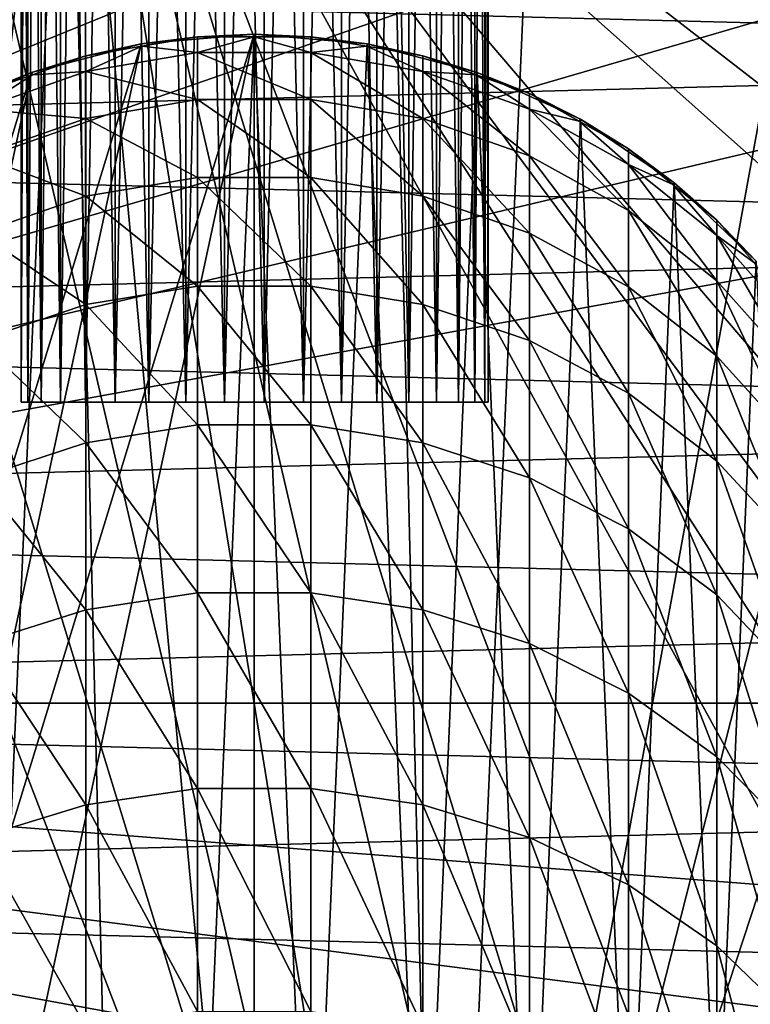
# Model space of a CAD drawing. Extents: x -135 to 135, y -147 to 35.
# Drawn here: x -4 to 7, y -5 to 10 of the extents above; entities that cross this region are included whole.
import ezdxf

# ---------------------------------------------------------------- set-up
doc = ezdxf.new("R2010")
doc.units = 0
for name, color, linetype in [('L1', 7, 'CONTINUOUS'), ('L6', 7, 'CONTINUOUS'), ('L8', 7, 'CONTINUOUS'), ('L9', 7, 'CONTINUOUS')]:
    doc.layers.add(name, color=color, linetype=linetype)

msp = doc.modelspace()

# ---------------------------------------------------------------- linework, layer by layer
at = {"layer": 'L1', "color": 254}
for points in [[(-5.599748, -8.285097, 79), (-1.690008, 9.856159, 79), (0, 10, 79)], [(-5.599748, -8.285097, 79), (0, 10, 79), (-4.119013, -9.112285, 79)], [(-4.119013, -9.112285, 79), (0, 10, 79), (-0.848059, -9.963975, 79)], [(0, 10, 79), (-1.690008, 9.856159, 79), (-0.848059, 9.963975, 191.5)], [(-1.690008, 9.856159, 79), (-1.68392, 9.820652, 191.5), (-0.848059, 9.963975, 191.5)], [(-0.848059, 9.728947, 197.5491), (-0.848059, 9.963975, 191.5), (-1.68392, 9.820652, 191.5)], [(-0.848059, 9.963975, 191.5), (0, 9.963975, 191.5), (0, 10, 79)], [(0, 10, 79), (0, -10, 79), (-0.848059, -9.963975, 79)], [(-0.848059, 9.728947, 197.5491), (0.848059, 9.728947, 197.5491), (0, 9.963975, 191.5)], [(-0.848059, 9.728947, 197.5491), (0, 9.963975, 191.5), (-0.848059, 9.963975, 191.5)], [(0, 10, 79), (0, 9.963975, 191.5), (0.848059, 9.963975, 191.5)], [(0, 10, 79), (0.848059, 9.963975, 191.5), (1.690008, 9.856159, 79)], [(1.690008, 9.856159, 79), (0.848059, -9.963975, 79), (0, 10, 79)], [(0, 10, 79), (0.848059, -9.963975, 79), (0, -10, 79)], [(0.848059, 9.728947, 197.5491), (0.848059, 9.963975, 191.5), (0, 9.963975, 191.5)], [(0.848059, 9.728947, 197.5491), (1.68392, 9.820652, 191.5), (0.848059, 9.963975, 191.5)], [(1.690008, 9.856159, 79), (0.848059, 9.963975, 191.5), (1.68392, 9.820652, 191.5)], [(-6.919389, -7.219561, 79), (-3.331398, 9.428774, 79), (-1.690008, 9.856159, 79)], [(-6.919389, -7.219561, 79), (-1.690008, 9.856159, 79), (-5.599748, -8.285097, 79)], [(-3.331398, 9.428774, 79), (-2.519781, 9.677329, 191.5), (-1.690008, 9.856159, 79)], [(-1.690008, 9.856159, 79), (-2.519781, 9.677329, 191.5), (-1.68392, 9.820652, 191.5)], [(-2.519781, 9.443165, 197.5269), (-0.848059, 9.728947, 197.5491), (-1.68392, 9.820652, 191.5)], [(-2.519781, 9.443165, 197.5269), (-1.68392, 9.820652, 191.5), (-2.519781, 9.677329, 191.5)], [(-0.848059, 9.025279, 203.5618), (-0.848059, 9.728947, 197.5491), (-2.519781, 9.443165, 197.5269)], [(-0.848059, 9.025279, 203.5618), (0.848059, 9.025279, 203.5618), (-0.848059, 9.728947, 197.5491)], [(0.848059, 9.025279, 203.5618), (0.848059, 9.728947, 197.5491), (-0.848059, 9.728947, 197.5491)], [(1.690008, 9.856159, 79), (2.519781, -9.677329, 79), (0.848059, -9.963975, 79)], [(0.848059, 9.728947, 197.5491), (2.519781, 9.443165, 197.5269), (1.68392, 9.820652, 191.5)], [(0.848059, 9.025279, 203.5618), (2.519781, 8.742084, 203.5175), (0.848059, 9.728947, 197.5491)], [(2.519781, 8.742084, 203.5175), (2.519781, 9.443165, 197.5269), (0.848059, 9.728947, 197.5491)], [(1.690008, 9.856159, 79), (1.68392, 9.820652, 191.5), (2.519781, 9.677329, 191.5)], [(2.519781, 9.443165, 197.5269), (2.519781, 9.677329, 191.5), (1.68392, 9.820652, 191.5)], [(1.690008, 9.856159, 79), (2.519781, 9.677329, 191.5), (3.331398, 9.428774, 79)], [(3.331398, 9.428774, 79), (2.519781, -9.677329, 79), (1.690008, 9.856159, 79)], [(-3.331398, 9.428774, 79), (-3.319397, 9.394807, 191.5), (-2.519781, 9.677329, 191.5)], [(-2.519781, 9.443165, 197.5269), (-2.519781, 9.677329, 191.5), (-3.319397, 9.394807, 191.5)], [(2.519781, 9.443165, 197.5269), (3.319397, 9.394807, 191.5), (2.519781, 9.677329, 191.5)], [(3.331398, 9.428774, 79), (2.519781, 9.677329, 191.5), (3.319397, 9.394807, 191.5)], [(-8.039971, -5.946332, 79), (-4.876949, 8.730141, 79), (-3.331398, 9.428774, 79)], [(-8.039971, -5.946332, 79), (-3.331398, 9.428774, 79), (-6.919389, -7.219561, 79)], [(-4.876949, 8.730141, 79), (-4.119013, 9.112285, 191.5), (-3.331398, 9.428774, 79)], [(-2.519781, 8.742084, 203.5175), (-2.519781, 9.443165, 197.5269), (-4.119013, 8.879824, 197.4831)], [(-4.119013, 8.879824, 197.4831), (-2.519781, 9.443165, 197.5269), (-3.319397, 9.394807, 191.5)], [(-3.331398, 9.428774, 79), (-4.119013, 9.112285, 191.5), (-3.319397, 9.394807, 191.5)], [(-2.519781, 8.742084, 203.5175), (-0.848059, 9.025279, 203.5618), (-2.519781, 9.443165, 197.5269)], [(2.519781, 8.742084, 203.5175), (4.119013, 8.183843, 203.4301), (2.519781, 9.443165, 197.5269)], [(4.119013, 8.183843, 203.4301), (4.119013, 8.879824, 197.4831), (2.519781, 9.443165, 197.5269)], [(2.519781, 9.443165, 197.5269), (4.119013, 8.879824, 197.4831), (3.319397, 9.394807, 191.5)], [(3.331398, 9.428774, 79), (4.119013, -9.112285, 79), (2.519781, -9.677329, 79)], [(3.331398, 9.428774, 79), (3.319397, 9.394807, 191.5), (4.119013, 9.112285, 191.5)], [(3.331398, 9.428774, 79), (4.119013, 9.112285, 191.5), (4.876949, 8.730141, 79)], [(4.876949, 8.730141, 79), (4.119013, -9.112285, 79), (3.331398, 9.428774, 79)], [(-4.119013, 8.879824, 197.4831), (-3.319397, 9.394807, 191.5), (-4.119013, 9.112285, 191.5)], [(4.119013, 8.879824, 197.4831), (4.119013, 9.112285, 191.5), (3.319397, 9.394807, 191.5)], [(-0.848059, 7.857213, 209.5018), (-0.848059, 9.025279, 203.5618), (-2.519781, 8.742084, 203.5175)], [(-0.848059, 7.857213, 209.5018), (0.848059, 7.857213, 209.5018), (-0.848059, 9.025279, 203.5618)], [(0.848059, 7.857213, 209.5018), (0.848059, 9.025279, 203.5618), (-0.848059, 9.025279, 203.5618)], [(0.848059, 7.857213, 209.5018), (2.519781, 7.578313, 209.4356), (0.848059, 9.025279, 203.5618)], [(2.519781, 7.578313, 209.4356), (2.519781, 8.742084, 203.5175), (0.848059, 9.025279, 203.5618)], [(4.119013, 8.879824, 197.4831), (4.85938, 8.698691, 191.5), (4.119013, 9.112285, 191.5)], [(4.876949, 8.730141, 79), (4.119013, 9.112285, 191.5), (4.85938, 8.698691, 191.5)], [(-4.119013, 8.183843, 203.4301), (-2.519781, 8.742084, 203.5175), (-4.119013, 8.879824, 197.4831)], [(4.119013, 8.183843, 203.4301), (5.599748, 7.366613, 203.3021), (4.119013, 8.879824, 197.4831)], [(5.599748, 7.366613, 203.3021), (5.599748, 8.055129, 197.4189), (4.119013, 8.879824, 197.4831)], [(4.119013, 8.879824, 197.4831), (5.599748, 8.055129, 197.4189), (4.85938, 8.698691, 191.5)], [(-2.519781, 7.578313, 209.4356), (-2.519781, 8.742084, 203.5175), (-4.119013, 8.183843, 203.4301)], [(-2.519781, 7.578313, 209.4356), (-0.848059, 7.857213, 209.5018), (-2.519781, 8.742084, 203.5175)], [(2.519781, 7.578313, 209.4356), (4.119013, 7.028537, 209.3051), (2.519781, 8.742084, 203.5175)], [(4.119013, 7.028537, 209.3051), (4.119013, 8.183843, 203.4301), (2.519781, 8.742084, 203.5175)], [(4.876949, 8.730141, 79), (5.599748, -8.285097, 79), (4.119013, -9.112285, 79)], [(4.876949, 8.730141, 79), (4.85938, 8.698691, 191.5), (5.599748, 8.285097, 191.5)], [(5.599748, 8.055129, 197.4189), (5.599748, 8.285097, 191.5), (4.85938, 8.698691, 191.5)], [(4.876949, 8.730141, 79), (5.599748, 8.285097, 191.5), (6.2822, 7.780358, 79)], [(6.2822, 7.780358, 79), (5.599748, -8.285097, 79), (4.876949, 8.730141, 79)], [(5.599748, 8.055129, 197.4189), (6.259569, 7.752329, 191.5), (5.599748, 8.285097, 191.5)], [(6.2822, 7.780358, 79), (5.599748, 8.285097, 191.5), (6.259569, 7.752329, 191.5)], [(-4.119013, 7.028537, 209.3051), (-2.519781, 7.578313, 209.4356), (-4.119013, 8.183843, 203.4301)], [(4.119013, 7.028537, 209.3051), (5.599748, 6.223701, 209.1141), (4.119013, 8.183843, 203.4301)], [(5.599748, 6.223701, 209.1141), (5.599748, 7.366613, 203.3021), (4.119013, 8.183843, 203.4301)], [(5.599748, 7.366613, 203.3021), (6.919389, 6.313907, 203.1372), (5.599748, 8.055129, 197.4189)], [(6.919389, 6.313907, 203.1372), (6.919389, 6.992806, 197.3362), (5.599748, 8.055129, 197.4189)], [(5.599748, 8.055129, 197.4189), (6.919389, 6.992806, 197.3362), (6.259569, 7.752329, 191.5)], [(-0.848059, 6.231792, 215.3332), (-0.848059, 7.857213, 209.5018), (-2.519781, 7.578313, 209.4356)], [(-0.848059, 6.231792, 215.3332), (0.848059, 6.231792, 215.3332), (-0.848059, 7.857213, 209.5018)], [(0.848059, 6.231792, 215.3332), (0.848059, 7.857213, 209.5018), (-0.848059, 7.857213, 209.5018)], [(0.848059, 6.231792, 215.3332), (2.519781, 5.958869, 215.2456), (0.848059, 7.857213, 209.5018)], [(2.519781, 5.958869, 215.2456), (2.519781, 7.578313, 209.4356), (0.848059, 7.857213, 209.5018)], [(6.2822, 7.780358, 79), (6.919389, -7.219561, 79), (5.599748, -8.285097, 79)], [(6.2822, 7.780358, 79), (6.259569, 7.752329, 191.5), (6.919389, 7.219561, 191.5)], [(6.919389, 6.992806, 197.3362), (6.919389, 7.219561, 191.5), (6.259569, 7.752329, 191.5)], [(6.2822, 7.780358, 79), (6.919389, 7.219561, 191.5), (7.506723, 6.606747, 79)], [(7.506723, 6.606747, 79), (6.919389, -7.219561, 79), (6.2822, 7.780358, 79)], [(-2.519781, 5.958869, 215.2456), (-2.519781, 7.578313, 209.4356), (-4.119013, 7.028537, 209.3051)], [(-2.519781, 5.958869, 215.2456), (-0.848059, 6.231792, 215.3332), (-2.519781, 7.578313, 209.4356)], [(2.519781, 5.958869, 215.2456), (4.119013, 5.420873, 215.0729), (2.519781, 7.578313, 209.4356)], [(4.119013, 5.420873, 215.0729), (4.119013, 7.028537, 209.3051), (2.519781, 7.578313, 209.4356)], [(5.599748, 6.223701, 209.1141), (6.919389, 5.186959, 208.8681), (5.599748, 7.366613, 203.3021)], [(6.919389, 5.186959, 208.8681), (6.919389, 6.313907, 203.1372), (5.599748, 7.366613, 203.3021)], [(6.919389, 6.992806, 197.3362), (7.47968, 6.582947, 191.5), (6.919389, 7.219561, 191.5)], [(7.506723, 6.606747, 79), (6.919389, 7.219561, 191.5), (7.47968, 6.582947, 191.5)], [(-4.119013, 5.420873, 215.0729), (-2.519781, 5.958869, 215.2456), (-4.119013, 7.028537, 209.3051)], [(4.119013, 5.420873, 215.0729), (5.599748, 4.633283, 214.82), (4.119013, 7.028537, 209.3051)], [(5.599748, 4.633283, 214.82), (5.599748, 6.223701, 209.1141), (4.119013, 7.028537, 209.3051)], [(6.919389, 6.313907, 203.1372), (8.039971, 5.056008, 202.9403), (6.919389, 6.992806, 197.3362)], [(8.039971, 5.056008, 202.9403), (8.039971, 5.723415, 197.2374), (6.919389, 6.992806, 197.3362)], [(6.919389, 6.992806, 197.3362), (8.039971, 5.723415, 197.2374), (7.47968, 6.582947, 191.5)], [(7.506723, 6.606747, 79), (8.039971, -5.946332, 79), (6.919389, -7.219561, 79)], [(-0.848059, 4.158817, 221.021), (-0.848059, 6.231792, 215.3332), (-2.519781, 5.958869, 215.2456)], [(-0.848059, 4.158817, 221.021), (0.848059, 4.158817, 221.021), (-0.848059, 6.231792, 215.3332)], [(0.848059, 4.158817, 221.021), (0.848059, 6.231792, 215.3332), (-0.848059, 6.231792, 215.3332)], [(0.848059, 4.158817, 221.021), (2.519781, 3.893515, 220.9124), (0.848059, 6.231792, 215.3332)], [(2.519781, 3.893515, 220.9124), (2.519781, 5.958869, 215.2456), (0.848059, 6.231792, 215.3332)], [(5.599748, 4.633283, 214.82), (6.919389, 3.618755, 214.4943), (5.599748, 6.223701, 209.1141)], [(6.919389, 3.618755, 214.4943), (6.919389, 5.186959, 208.8681), (5.599748, 6.223701, 209.1141)], [(6.919389, 5.186959, 208.8681), (8.039971, 3.948135, 208.5741), (6.919389, 6.313907, 203.1372)], [(8.039971, 3.948135, 208.5741), (8.039971, 5.056008, 202.9403), (6.919389, 6.313907, 203.1372)], [(-2.519781, 3.893515, 220.9124), (-2.519781, 5.958869, 215.2456), (-4.119013, 5.420873, 215.0729)], [(-2.519781, 3.893515, 220.9124), (-0.848059, 4.158817, 221.021), (-2.519781, 5.958869, 215.2456)], [(2.519781, 3.893515, 220.9124), (4.119013, 3.370543, 220.6985), (2.519781, 5.958869, 215.2456)], [(4.119013, 3.370543, 220.6985), (4.119013, 5.420873, 215.0729), (2.519781, 5.958869, 215.2456)], [(-4.119013, 3.370543, 220.6985), (-2.519781, 3.893515, 220.9124), (-4.119013, 5.420873, 215.0729)], [(4.119013, 3.370543, 220.6985), (5.599748, 2.604947, 220.3852), (4.119013, 5.420873, 215.0729)], [(5.599748, 2.604947, 220.3852), (5.599748, 4.633283, 214.82), (4.119013, 5.420873, 215.0729)], [(6.919389, 3.618755, 214.4943), (8.039971, 2.406476, 214.105), (6.919389, 5.186959, 208.8681)], [(8.039971, 2.406476, 214.105), (8.039971, 3.948135, 208.5741), (6.919389, 5.186959, 208.8681)], [(5.599748, 2.604947, 220.3852), (6.919389, 1.61875, 219.9818), (5.599748, 4.633283, 214.82)], [(6.919389, 1.61875, 219.9818), (6.919389, 3.618755, 214.4943), (5.599748, 4.633283, 214.82)], [(-0.848059, 1.650785, 226.5307), (-0.848059, 4.158817, 221.021), (-2.519781, 3.893515, 220.9124)], [(-0.848059, 1.650785, 226.5307), (0.848059, 1.650785, 226.5307), (-0.848059, 4.158817, 221.021)], [(0.848059, 1.650785, 226.5307), (0.848059, 4.158817, 221.021), (-0.848059, 4.158817, 221.021)], [(0.848059, 1.650785, 226.5307), (2.519781, 1.394704, 226.4019), (0.848059, 4.158817, 221.021)], [(2.519781, 1.394704, 226.4019), (2.519781, 3.893515, 220.9124), (0.848059, 4.158817, 221.021)], [(-2.519781, 1.394704, 226.4019), (-2.519781, 3.893515, 220.9124), (-4.119013, 3.370543, 220.6985)], [(-2.519781, 1.394704, 226.4019), (-0.848059, 1.650785, 226.5307), (-2.519781, 3.893515, 220.9124)], [(2.519781, 1.394704, 226.4019), (4.119013, 0.889909, 226.148), (2.519781, 3.893515, 220.9124)], [(4.119013, 0.889909, 226.148), (4.119013, 3.370543, 220.6985), (2.519781, 3.893515, 220.9124)], [(6.919389, 1.61875, 219.9818), (8.039971, 0.440325, 219.4997), (6.919389, 3.618755, 214.4943)], [(8.039971, 0.440325, 219.4997), (8.039971, 2.406476, 214.105), (6.919389, 3.618755, 214.4943)], [(-4.119013, 0.889909, 226.148), (-2.519781, 1.394704, 226.4019), (-4.119013, 3.370543, 220.6985)], [(4.119013, 0.889909, 226.148), (5.599748, 0.150923, 225.7763), (4.119013, 3.370543, 220.6985)], [(5.599748, 0.150923, 225.7763), (5.599748, 2.604947, 220.3852), (4.119013, 3.370543, 220.6985)], [(5.599748, 0.150923, 225.7763), (6.919389, -0.800996, 225.2976), (5.599748, 2.604947, 220.3852)], [(6.919389, -0.800996, 225.2976), (6.919389, 1.61875, 219.9818), (5.599748, 2.604947, 220.3852)], [(-0.848059, -1.277183, 231.8292), (-0.848059, 1.650785, 226.5307), (-2.519781, 1.394704, 226.4019)], [(-0.848059, -1.277183, 231.8292), (0.848059, -1.277183, 231.8292), (-0.848059, 1.650785, 226.5307)], [(0.848059, -1.277183, 231.8292), (0.848059, 1.650785, 226.5307), (-0.848059, 1.650785, 226.5307)], [(0.848059, -1.277183, 231.8292), (2.519781, -1.522499, 231.681), (0.848059, 1.650785, 226.5307)], [(2.519781, -1.522499, 231.681), (2.519781, 1.394704, 226.4019), (0.848059, 1.650785, 226.5307)], [(6.919389, -0.800996, 225.2976), (8.039971, -1.938463, 224.7255), (6.919389, 1.61875, 219.9818)], [(8.039971, -1.938463, 224.7255), (8.039971, 0.440325, 219.4997), (6.919389, 1.61875, 219.9818)], [(-2.519781, -1.522499, 231.681), (-2.519781, 1.394704, 226.4019), (-4.119013, 0.889909, 226.148)], [(-2.519781, -1.522499, 231.681), (-0.848059, -1.277183, 231.8292), (-2.519781, 1.394704, 226.4019)], [(2.519781, -1.522499, 231.681), (4.119013, -2.006073, 231.3887), (2.519781, 1.394704, 226.4019)], [(4.119013, -2.006073, 231.3887), (4.119013, 0.889909, 226.148), (2.519781, 1.394704, 226.4019)], [(-4.119013, -2.006073, 231.3887), (-2.519781, -1.522499, 231.681), (-4.119013, 0.889909, 226.148)], [(4.119013, -2.006073, 231.3887), (5.599748, -2.713994, 230.9608), (4.119013, 0.889909, 226.148)], [(5.599748, -2.713994, 230.9608), (5.599748, 0.150923, 225.7763), (4.119013, 0.889909, 226.148)], [(5.599748, -2.713994, 230.9608), (6.919389, -3.625896, 230.4096), (5.599748, 0.150923, 225.7763)], [(6.919389, -3.625896, 230.4096), (6.919389, -0.800996, 225.2976), (5.599748, 0.150923, 225.7763)], [(6.919389, -3.625896, 230.4096), (8.039971, -4.715546, 229.751), (6.919389, -0.800996, 225.2976)], [(8.039971, -4.715546, 229.751), (8.039971, -1.938463, 224.7255), (6.919389, -0.800996, 225.2976)], [(-0.848059, -4.607433, 236.8846), (-0.848059, -1.277183, 231.8292), (-2.519781, -1.522499, 231.681)], [(-0.848059, -4.607433, 236.8846), (0.848059, -4.607433, 236.8846), (-0.848059, -1.277183, 231.8292)], [(0.848059, -4.607433, 236.8846), (0.848059, -1.277183, 231.8292), (-0.848059, -1.277183, 231.8292)], [(0.848059, -4.607433, 236.8846), (2.519781, -4.840504, 236.7178), (0.848059, -1.277183, 231.8292)], [(2.519781, -4.840504, 236.7178), (2.519781, -1.522499, 231.681), (0.848059, -1.277183, 231.8292)], [(-2.519781, -4.840504, 236.7178), (-2.519781, -1.522499, 231.681), (-4.119013, -2.006073, 231.3887)], [(-2.519781, -4.840504, 236.7178), (-0.848059, -4.607433, 236.8846), (-2.519781, -1.522499, 231.681)], [(2.519781, -4.840504, 236.7178), (4.119013, -5.299943, 236.3888), (2.519781, -1.522499, 231.681)], [(4.119013, -5.299943, 236.3888), (4.119013, -2.006073, 231.3887), (2.519781, -1.522499, 231.681)], [(-4.119013, -5.299943, 236.3888), (-2.519781, -4.840504, 236.7178), (-4.119013, -2.006073, 231.3887)], [(4.119013, -5.299943, 236.3888), (5.599748, -5.97253, 235.9073), (4.119013, -2.006073, 231.3887)], [(5.599748, -5.97253, 235.9073), (5.599748, -2.713994, 230.9608), (4.119013, -2.006073, 231.3887)], [(5.599748, -5.97253, 235.9073), (6.919389, -6.838918, 235.287), (5.599748, -2.713994, 230.9608)], [(6.919389, -6.838918, 235.287), (6.919389, -3.625896, 230.4096), (5.599748, -2.713994, 230.9608)], [(6.919389, -6.838918, 235.287), (8.039971, -7.874181, 234.5459), (6.919389, -3.625896, 230.4096)], [(8.039971, -7.874181, 234.5459), (8.039971, -4.715546, 229.751), (6.919389, -3.625896, 230.4096)]]:
    msp.add_3dface(points, dxfattribs=at)
at = {"layer": 'L6', "color": 7}
for points in [[(1.961697, 17.3897, 9), (2.802733, -17.2741, 9), (-2.802733, 17.2741, 9)], [(4.311323, 16.96062, 9), (2.802733, -17.2741, 9), (1.961697, 17.3897, 9)], [(-7.359297, 15.87736, 9), (-2.802733, 17.2741, 9), (-12.49614, -12.25139, 9)], [(-8.727367, -15.16849, 9), (-12.49614, -12.25139, 9), (-2.802733, 17.2741, 9)], [(-8.727367, -15.16849, 9), (-2.802733, 17.2741, 9), (-6.580637, -16.21559, 9)], [(-6.580637, -16.21559, 9), (-2.802733, 17.2741, 9), (-4.311323, -16.96062, 9)], [(2.802733, -17.2741, 79), (-2.802733, 17.2741, 79), (-5.128786, 16.73157, 79)], [(-2.802733, 17.2741, 9), (-1.961697, -17.3897, 9), (-4.311323, -16.96062, 9)], [(2.802733, -17.2741, 9), (0.424471, -17.49485, 9), (-2.802733, 17.2741, 9)], [(-2.802733, 17.2741, 9), (0.424471, -17.49485, 9), (-1.961697, -17.3897, 9)], [(16.34257, 6.258632, 79), (15.33813, 8.425652, 79), (-2.802733, 17.2741, 79)], [(5.128786, -16.73157, 79), (-2.802733, 17.2741, 79), (2.802733, -17.2741, 79)], [(9.45272, -14.72739, 79), (13.07559, -11.63095, 79), (-2.802733, 17.2741, 79)], [(9.45272, -14.72739, 79), (-2.802733, 17.2741, 79), (7.359297, -15.87736, 79)], [(7.359297, -15.87736, 79), (-2.802733, 17.2741, 79), (5.128786, -16.73157, 79)], [(13.07559, -11.63095, 79), (14.53755, -9.742156, 79), (-2.802733, 17.2741, 79)], [(-2.802733, 17.2741, 79), (14.53755, -9.742156, 79), (15.7287, -7.671888, 79)], [(-2.802733, 17.2741, 79), (15.7287, -7.671888, 79), (16.62686, -5.458706, 79)], [(14.04798, 10.43572, 79), (-2.802733, 17.2741, 79), (15.33813, 8.425652, 79)], [(17.4251, 1.617373, 79), (16.34257, 6.258632, 79), (-2.802733, 17.2741, 79)], [(17.4251, 1.617373, 79), (-2.802733, 17.2741, 79), (17.48303, -0.770409, 79)], [(17.48303, -0.770409, 79), (-2.802733, 17.2741, 79), (16.62686, -5.458706, 79)], [(4.311323, 16.96062, 9), (8.727367, 15.16849, 9), (2.802733, -17.2741, 9)], [(2.802733, -17.2741, 79), (-5.128786, 16.73157, 79), (-7.359297, 15.87736, 79)], [(-7.359297, 15.87736, 79), (-9.45272, 14.72739, 79), (2.802733, -17.2741, 79)], [(10.71152, 13.83883, 9), (2.802733, -17.2741, 9), (8.727367, 15.16849, 9)], [(2.802733, -17.2741, 79), (-9.45272, 14.72739, 79), (-13.07559, 11.63095, 79)], [(12.49614, 12.25139, 9), (2.802733, -17.2741, 9), (10.71152, 13.83883, 9)], [(12.49614, 12.25139, 9), (15.33813, 8.425652, 9), (2.802733, -17.2741, 9)], [(2.802733, -17.2741, 79), (-13.07559, 11.63095, 79), (0.424471, -17.49485, 79)], [(0.424471, -17.49485, 79), (-13.07559, 11.63095, 79), (-4.311323, -16.96062, 79)], [(7.359297, -15.87736, 9), (2.802733, -17.2741, 9), (15.33813, 8.425652, 9)], [(7.359297, -15.87736, 9), (15.33813, 8.425652, 9), (9.45272, -14.72739, 9)]]:
    msp.add_3dface(points, dxfattribs=at)
at = {"layer": 'L8', "color": 7}
for points in [[(-3.387065, 29.5, 27.11808), (-3.387065, 4.5, 27.11808), (-3.487391, 4.5, 27.70318)], [(-3.387065, 29.5, 27.11808), (-3.487391, 4.5, 27.70318), (-3.487391, 29.5, 27.70318)], [(-3.487391, 29.5, 27.70318), (-3.487391, 4.5, 27.70318), (-3.487391, 4.5, 28.29682)], [(-3.487391, 29.5, 27.70318), (-3.487391, 4.5, 28.29682), (-3.487391, 29.5, 28.29682)], [(-3.487391, 29.5, 28.29682), (-3.487391, 4.5, 28.29682), (-3.387065, 4.5, 28.88192)], [(-3.487391, 29.5, 28.29682), (-3.387065, 4.5, 28.88192), (-3.387065, 29.5, 28.88192)], [(-3.1893, 29.5, 26.55835), (-3.1893, 4.5, 26.55835), (-3.387065, 4.5, 27.11808)], [(-3.1893, 29.5, 26.55835), (-3.387065, 4.5, 27.11808), (-3.387065, 29.5, 27.11808)], [(-3.387065, 29.5, 28.88192), (-3.387065, 4.5, 28.88192), (-3.1893, 4.5, 29.44165)], [(-3.387065, 29.5, 28.88192), (-3.1893, 4.5, 29.44165), (-3.1893, 29.5, 29.44165)], [(-2.899784, 29.5, 26.04009), (-2.899784, 4.5, 26.04009), (-3.1893, 4.5, 26.55835)], [(-2.899784, 29.5, 26.04009), (-3.1893, 4.5, 26.55835), (-3.1893, 29.5, 26.55835)], [(-3.1893, 29.5, 29.44165), (-3.1893, 4.5, 29.44165), (-2.899784, 4.5, 29.95991)], [(-3.1893, 29.5, 29.44165), (-2.899784, 4.5, 29.95991), (-2.899784, 29.5, 29.95991)], [(-2.526846, 29.5, 25.57821), (-2.526846, 4.5, 25.57821), (-2.899784, 4.5, 26.04009)], [(-2.526846, 29.5, 25.57821), (-2.899784, 4.5, 26.04009), (-2.899784, 29.5, 26.04009)], [(-2.899784, 29.5, 29.95991), (-2.899784, 4.5, 29.95991), (-2.526846, 4.5, 30.42179)], [(-2.899784, 29.5, 29.95991), (-2.526846, 4.5, 30.42179), (-2.526846, 29.5, 30.42179)], [(-2.081216, 29.5, 25.18601), (-2.081216, 4.5, 25.18601), (-2.526846, 4.5, 25.57821)], [(-2.081216, 29.5, 25.18601), (-2.526846, 4.5, 25.57821), (-2.526846, 29.5, 25.57821)], [(-2.526846, 29.5, 30.42179), (-2.526846, 4.5, 30.42179), (-2.081216, 4.5, 30.81399)], [(-2.526846, 29.5, 30.42179), (-2.081216, 4.5, 30.81399), (-2.081216, 29.5, 30.81399)], [(-1.575713, 29.5, 24.87476), (-1.575713, 4.5, 24.87476), (-2.081216, 4.5, 25.18601)], [(-1.575713, 29.5, 24.87476), (-2.081216, 4.5, 25.18601), (-2.081216, 29.5, 25.18601)], [(-2.081216, 29.5, 30.81399), (-2.081216, 4.5, 30.81399), (-1.575713, 4.5, 31.12524)], [(-2.081216, 29.5, 30.81399), (-1.575713, 4.5, 31.12524), (-1.575713, 29.5, 31.12524)], [(-1.02488, 29.5, 24.65342), (-1.02488, 4.5, 24.65342), (-1.575713, 4.5, 24.87476)], [(-1.02488, 29.5, 24.65342), (-1.575713, 4.5, 24.87476), (-1.575713, 29.5, 24.87476)], [(-1.575713, 29.5, 31.12524), (-1.575713, 4.5, 31.12524), (-1.02488, 4.5, 31.34658)], [(-1.575713, 29.5, 31.12524), (-1.02488, 4.5, 31.34658), (-1.02488, 29.5, 31.34658)], [(-0.444562, 29.5, 24.52835), (-0.444562, 4.5, 24.52835), (-1.02488, 4.5, 24.65342)], [(-0.444562, 29.5, 24.52835), (-1.02488, 4.5, 24.65342), (-1.02488, 29.5, 24.65342)], [(-1.02488, 29.5, 31.34658), (-1.02488, 4.5, 31.34658), (-0.444562, 4.5, 31.47165)], [(-1.02488, 29.5, 31.34658), (-0.444562, 4.5, 31.47165), (-0.444562, 29.5, 31.47165)], [(0.148544, 29.5, 24.50315), (0.148544, 4.5, 24.50315), (-0.444562, 4.5, 24.52835)], [(0.148544, 29.5, 24.50315), (-0.444562, 4.5, 24.52835), (-0.444562, 29.5, 24.52835)], [(-0.444562, 29.5, 31.47165), (-0.444562, 4.5, 31.47165), (0.148544, 4.5, 31.49685)], [(-0.444562, 29.5, 31.47165), (0.148544, 4.5, 31.49685), (0.148544, 29.5, 31.49685)], [(0.737377, 29.5, 24.57856), (0.737377, 4.5, 24.57856), (0.148544, 4.5, 24.50315)], [(0.737377, 29.5, 24.57856), (0.148544, 4.5, 24.50315), (0.148544, 29.5, 24.50315)], [(0.148544, 29.5, 31.49685), (0.148544, 4.5, 31.49685), (0.737377, 4.5, 31.42144)], [(0.148544, 29.5, 31.49685), (0.737377, 4.5, 31.42144), (0.737377, 29.5, 31.42144)], [(1.304998, 29.5, 24.75239), (1.304998, 4.5, 24.75239), (0.737377, 4.5, 24.57856)], [(1.304998, 29.5, 24.75239), (0.737377, 4.5, 24.57856), (0.737377, 29.5, 24.57856)], [(0.737377, 29.5, 31.42144), (0.737377, 4.5, 31.42144), (1.304998, 4.5, 31.24761)], [(0.737377, 29.5, 31.42144), (1.304998, 4.5, 31.24761), (1.304998, 29.5, 31.24761)], [(1.835075, 29.5, 25.01965), (1.835075, 4.5, 25.01965), (1.304998, 4.5, 24.75239)], [(1.835075, 29.5, 25.01965), (1.304998, 4.5, 24.75239), (1.304998, 29.5, 24.75239)], [(1.304998, 29.5, 31.24761), (1.304998, 4.5, 31.24761), (1.835075, 4.5, 30.98035)], [(1.304998, 29.5, 31.24761), (1.835075, 4.5, 30.98035), (1.835075, 29.5, 30.98035)], [(2.312361, 29.5, 25.37265), (2.312361, 4.5, 25.37265), (1.835075, 4.5, 25.01965)], [(2.312361, 29.5, 25.37265), (1.835075, 4.5, 25.01965), (1.835075, 29.5, 25.01965)], [(1.835075, 29.5, 30.98035), (1.835075, 4.5, 30.98035), (2.312361, 4.5, 30.62735)], [(1.835075, 29.5, 30.98035), (2.312361, 4.5, 30.62735), (2.312361, 29.5, 30.62735)], [(2.723125, 29.5, 25.80123), (2.723125, 4.5, 25.80123), (2.312361, 4.5, 25.37265)], [(2.723125, 29.5, 25.80123), (2.312361, 4.5, 25.37265), (2.312361, 29.5, 25.37265)], [(2.312361, 29.5, 30.62735), (2.312361, 4.5, 30.62735), (2.723125, 4.5, 30.19877)], [(2.312361, 29.5, 30.62735), (2.723125, 4.5, 30.19877), (2.723125, 29.5, 30.19877)], [(3.055549, 29.5, 26.29307), (3.055549, 4.5, 26.29307), (2.723125, 4.5, 25.80123)], [(3.055549, 29.5, 26.29307), (2.723125, 4.5, 25.80123), (2.723125, 29.5, 25.80123)], [(2.723125, 29.5, 30.19877), (2.723125, 4.5, 30.19877), (3.055549, 4.5, 29.70693)], [(2.723125, 29.5, 30.19877), (3.055549, 4.5, 29.70693), (3.055549, 29.5, 29.70693)], [(3.300071, 29.5, 26.83401), (3.300071, 4.5, 26.83401), (3.055549, 4.5, 26.29307)], [(3.300071, 29.5, 26.83401), (3.055549, 4.5, 26.29307), (3.055549, 29.5, 26.29307)], [(3.055549, 29.5, 29.70693), (3.055549, 4.5, 29.70693), (3.300071, 4.5, 29.16599)], [(3.055549, 29.5, 29.70693), (3.300071, 4.5, 29.16599), (3.300071, 29.5, 29.16599)], [(3.449656, 29.5, 27.4085), (3.449656, 4.5, 27.4085), (3.300071, 4.5, 26.83401)], [(3.449656, 29.5, 27.4085), (3.300071, 4.5, 26.83401), (3.300071, 29.5, 26.83401)], [(3.300071, 29.5, 29.16599), (3.300071, 4.5, 29.16599), (3.449656, 4.5, 28.5915)], [(3.300071, 29.5, 29.16599), (3.449656, 4.5, 28.5915), (3.449656, 29.5, 28.5915)], [(3.449656, 29.5, 28.5915), (3.5, 4.5, 28), (3.5, 29.5, 28)], [(3.5, 29.5, 28), (3.5, 4.5, 28), (3.449656, 4.5, 27.4085)], [(3.5, 29.5, 28), (3.449656, 4.5, 27.4085), (3.449656, 29.5, 27.4085)], [(3.449656, 29.5, 28.5915), (3.449656, 4.5, 28.5915), (3.5, 4.5, 28)], [(-3.487391, 4.5, 27.70318), (1.835075, 4.5, 25.01965), (-3.487391, 4.5, 28.29682)], [(-3.487391, 4.5, 28.29682), (1.835075, 4.5, 25.01965), (-3.1893, 4.5, 29.44165)], [(-3.487391, 4.5, 28.29682), (-3.1893, 4.5, 29.44165), (-3.387065, 4.5, 28.88192)], [(-3.487391, 4.5, 27.70318), (-3.387065, 4.5, 27.11808), (-3.1893, 4.5, 26.55835)], [(-3.487391, 4.5, 27.70318), (-3.1893, 4.5, 26.55835), (1.835075, 4.5, 25.01965)], [(1.835075, 4.5, 25.01965), (-3.1893, 4.5, 26.55835), (-2.899784, 4.5, 26.04009)], [(-2.899784, 4.5, 29.95991), (-3.1893, 4.5, 29.44165), (-2.526846, 4.5, 30.42179)], [(-2.526846, 4.5, 30.42179), (-3.1893, 4.5, 29.44165), (1.835075, 4.5, 25.01965)], [(1.835075, 4.5, 25.01965), (-2.899784, 4.5, 26.04009), (-2.526846, 4.5, 25.57821)], [(-2.526846, 4.5, 25.57821), (-2.081216, 4.5, 25.18601), (1.835075, 4.5, 25.01965)], [(-2.526846, 4.5, 30.42179), (1.835075, 4.5, 25.01965), (-2.081216, 4.5, 30.81399)], [(1.835075, 4.5, 25.01965), (-2.081216, 4.5, 25.18601), (-1.575713, 4.5, 24.87476)], [(-2.081216, 4.5, 30.81399), (1.835075, 4.5, 25.01965), (-1.02488, 4.5, 31.34658)], [(-2.081216, 4.5, 30.81399), (-1.02488, 4.5, 31.34658), (-1.575713, 4.5, 31.12524)], [(1.835075, 4.5, 25.01965), (-1.575713, 4.5, 24.87476), (-1.02488, 4.5, 24.65342)], [(1.835075, 4.5, 25.01965), (-0.444562, 4.5, 31.47165), (-1.02488, 4.5, 31.34658)], [(0.737377, 4.5, 24.57856), (1.835075, 4.5, 25.01965), (-1.02488, 4.5, 24.65342)], [(0.737377, 4.5, 24.57856), (-1.02488, 4.5, 24.65342), (0.148544, 4.5, 24.50315)], [(0.148544, 4.5, 24.50315), (-1.02488, 4.5, 24.65342), (-0.444562, 4.5, 24.52835)], [(1.835075, 4.5, 25.01965), (0.148544, 4.5, 31.49685), (-0.444562, 4.5, 31.47165)], [(0.737377, 4.5, 31.42144), (0.148544, 4.5, 31.49685), (1.835075, 4.5, 25.01965)], [(1.835075, 4.5, 25.01965), (1.304998, 4.5, 31.24761), (0.737377, 4.5, 31.42144)], [(1.304998, 4.5, 24.75239), (1.835075, 4.5, 25.01965), (0.737377, 4.5, 24.57856)], [(1.835075, 4.5, 30.98035), (1.304998, 4.5, 31.24761), (1.835075, 4.5, 25.01965)], [(2.723125, 4.5, 25.80123), (3.300071, 4.5, 26.83401), (1.835075, 4.5, 30.98035)], [(2.723125, 4.5, 25.80123), (1.835075, 4.5, 30.98035), (2.312361, 4.5, 25.37265)], [(2.312361, 4.5, 25.37265), (1.835075, 4.5, 30.98035), (1.835075, 4.5, 25.01965)], [(3.300071, 4.5, 26.83401), (3.449656, 4.5, 27.4085), (1.835075, 4.5, 30.98035)], [(1.835075, 4.5, 30.98035), (3.449656, 4.5, 27.4085), (3.5, 4.5, 28)], [(1.835075, 4.5, 30.98035), (3.5, 4.5, 28), (3.449656, 4.5, 28.5915)], [(3.055549, 4.5, 29.70693), (2.312361, 4.5, 30.62735), (1.835075, 4.5, 30.98035)], [(3.055549, 4.5, 29.70693), (1.835075, 4.5, 30.98035), (3.300071, 4.5, 29.16599)], [(3.300071, 4.5, 29.16599), (1.835075, 4.5, 30.98035), (3.449656, 4.5, 28.5915)], [(2.723125, 4.5, 30.19877), (2.312361, 4.5, 30.62735), (3.055549, 4.5, 29.70693)], [(3.055549, 4.5, 26.29307), (3.300071, 4.5, 26.83401), (2.723125, 4.5, 25.80123)]]:
    msp.add_3dface(points, dxfattribs=at)
at = {"layer": 'L9', "color": 7}
for points in [[(-27.5, 0, 9), (2.122325, 27.41798, 9), (-0.708068, 27.49088, 9)], [(-0.708068, 27.49088, 9), (-3.530955, 27.27237, 9), (-27.5, 0, 9)], [(-27.5, 0, 9), (4.930221, 27.05444, 9), (2.122325, 27.41798, 9)], [(10.36002, 25.47391, 9), (4.930221, 27.05444, 9), (-27.5, 0, 9)], [(-27.5, 0, 9), (12.92436, 24.27367, 9), (10.36002, 25.47391, 9)], [(-27.5, 0, 9), (15.3517, 22.81612, 9), (12.92436, 24.27367, 9)], [(19.69418, 19.19346, 9), (15.3517, 22.81612, 9), (-27.5, 0, 9)], [(-27.5, 0, 9), (21.5633, 17.06676, 9), (19.69418, 19.19346, 9)], [(-27.5, 0, 9), (23.20383, 14.75915, 9), (21.5633, 17.06676, 9)], [(24.5984, 12.29508, 9), (23.20383, 14.75915, 9), (-27.5, 0, 9)], [(24.5984, 12.29508, 9), (-27.5, 0, 9), (25.73221, 9.700682, 9)], [(-25.19871, 11.01248), (24.5984, 12.29508), (25.73221, 9.700682)], [(-25.19871, 11.01248), (25.73221, 9.700682), (-26.19747, 8.363158)], [(25.73221, 9.700682, 9), (-27.5, 0, 9), (27.46354, 1.415666, 9)], [(-26.19747, 8.363158), (25.73221, 9.700682), (26.59326, 7.003456)], [(-26.19747, 8.363158), (26.59326, 7.003456), (-26.91853, 5.625182)], [(-26.91853, 5.625182), (26.59326, 7.003456), (27.17242, 4.231991)], [(-26.91853, 5.625182), (27.17242, 4.231991), (-27.35425, 2.827578)], [(-27.35425, 2.827578), (27.17242, 4.231991), (27.46354, 1.415666)], [(-27.35425, 2.827578), (27.46354, 1.415666), (-27.5, 0)], [(-27.5, 0, 9), (27.5, 0, 9), (27.46354, 1.415666, 9)], [(27.46354, 1.415666), (27.5, 0), (-27.5, 0)], [(-27.35425, -2.827578, 9), (27.46354, -1.415666, 9), (-27.5, 0, 9)], [(-27.5, 0, 9), (27.46354, -1.415666, 9), (27.5, 0, 9)], [(-27.5, 0), (27.5, 0), (27.46354, -1.415666)], [(-27.5, 0), (27.46354, -1.415666), (27.17242, -4.231991)], [(15.3517, -22.81612), (12.92436, -24.27367), (-27.5, 0)], [(-27.5, 0), (12.92436, -24.27367), (10.36002, -25.47391)], [(27.17242, -4.231991), (26.59326, -7.003456), (-27.5, 0)], [(-27.5, 0), (26.59326, -7.003456), (25.73221, -9.700682)], [(-27.5, 0), (25.73221, -9.700682), (24.5984, -12.29508)], [(19.69418, -19.19346), (15.3517, -22.81612), (-27.5, 0)], [(19.69418, -19.19346), (-27.5, 0), (21.5633, -17.06676)], [(21.5633, -17.06676), (-27.5, 0), (24.5984, -12.29508)], [(-0.708068, -27.49088), (-3.530955, -27.27237), (-27.5, 0)], [(4.930221, -27.05444), (-0.708068, -27.49088), (-27.5, 0)], [(4.930221, -27.05444), (-27.5, 0), (7.685855, -26.40412)], [(7.685855, -26.40412), (-27.5, 0), (10.36002, -25.47391)], [(-27.35425, -2.827578, 9), (27.17242, -4.231991, 9), (27.46354, -1.415666, 9)], [(-26.91853, -5.625182, 9), (27.17242, -4.231991, 9), (-27.35425, -2.827578, 9)], [(-26.91853, -5.625182, 9), (26.59326, -7.003456, 9), (27.17242, -4.231991, 9)]]:
    msp.add_3dface(points, dxfattribs=at)

doc.saveas('drawing.dxf')
